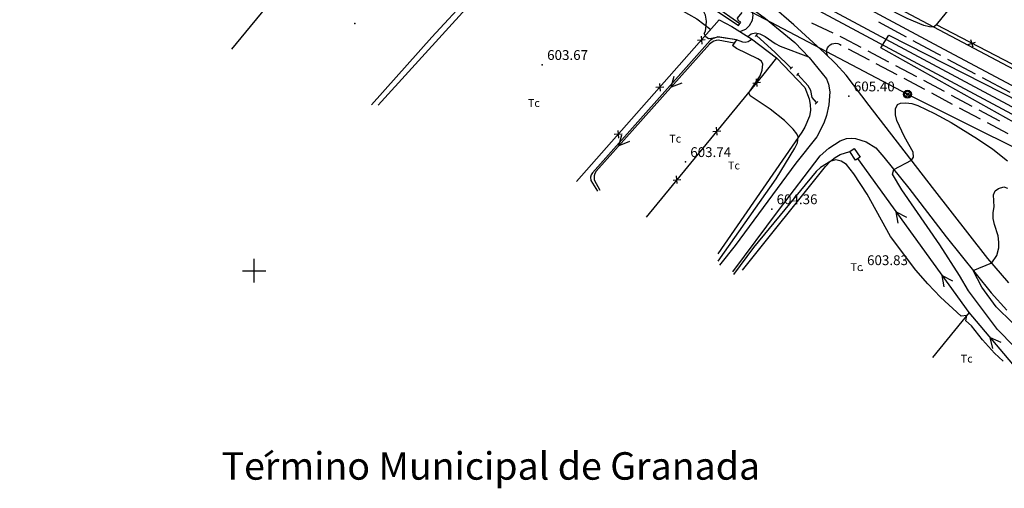
# Model space of a CAD drawing. Units: millimetres. Extents: x 2814 to 4370, y -51 to 1050.
# Drawn here: x 3432 to 3683, y 488 to 607 of the extents above; entities that cross this region are included whole.
import ezdxf

# ---------------------------------------------------------------- set-up
doc = ezdxf.new("R2010")
doc.units = ezdxf.units.MM
doc.layers.get('0').update_dxf_attribs({"color": 1})
for name, color, linetype in [('020123', 10, 'Continuous'), ('020401', 7, 'Continuous'), ('028112', 7, 'Continuous'), ('030323', 7, 'Continuous'), ('030326', 1, 'Continuous'), ('040125', 3, 'Continuous'), ('040127', 7, 'Continuous'), ('040128', 1, 'Continuous'), ('040130', 7, 'Continuous'), ('040234', 7, 'Continuous'), ('050326', 1, 'Continuous'), ('060134', 1, 'Continuous'), ('060140', 7, 'Continuous'), ('060141', 7, 'Continuous'), ('060145', 7, 'Continuous'), ('060151', 1, 'Continuous'), ('060223', 7, 'Continuous'), ('070223', 7, 'Continuous'), ('080101', 1, 'Continuous'), ('080133', 7, 'Continuous'), ('100503', 7, 'Continuous'), ('168114', 7, 'Continuous'), ('188211', 7, 'Continuous'), ('HOJAS', 7, 'Continuous')]:
    doc.layers.add(name, color=color, linetype=linetype)
doc.styles.add('COMPLEX', font='txt')

# ---------------------------------------------------------------- blocks, each defined once
blk = doc.blocks.new('S2')
at = {"layer": '028112'}
blk.add_point((0, 0), dxfattribs=at)
blk = doc.blocks.new('S0')
blk.add_blockref('S2', (0, 0))
blk = doc.blocks.new('T451')
at = {"layer": '188211', "color": 11, "linetype": 'Continuous', "style": 'COMPLEX'}
blk.add_text('Tc', height=1, dxfattribs=at).set_placement((-0.795, -0.5))
blk = doc.blocks.new('T203')
at = {"layer": '168114'}
for radius in [0.5, 0.37, 0.15]:
    blk.add_circle((0, 0), radius, dxfattribs=at)

msp = doc.modelspace()

# ---------------------------------------------------------------- linework, layer by layer
at = {"layer": '020123'}
for points in [[(3606.75, 606.01, 0), (3606.81, 607.11, 0), (3606.59, 608.62, 0), (3605.94, 609.98, 0), (3605.62, 611.46, 0), (3606.03, 612.01, 0), (3615.01, 606.04, 0)], [(3615.59, 606.87, 0), (3614.97, 607.18, 0), (3614.7, 607.89, 0), (3615.9, 609.37, 0)], [(3614.49, 602.4, 0), (3609.74, 603.17, 0), (3608.84, 602.8, 0), (3607.33, 602.66, 0), (3606.69, 603.11, 0), (3606.28, 604.01, 0), (3606.58, 604.59, 0), (3606.75, 606.01, 0)], [(3738.2, 551.65, 0), (3651.2, 600.3, 0), (3653.23, 603.59, 0), (3749.01, 554.81, 0)], [(3609.79, 546.01, 0), (3624.55, 566.99, 0), (3629.32, 574.8, 0), (3630.02, 576.15, 0), (3630.22, 577.64, 0), (3629.82, 578.43, 0), (3628.87, 579.66, 0), (3626.71, 581.81, 0), (3623.08, 584.71, 0), (3617.96, 588.12, 0), (3617.66, 588.88, 0), (3620.51, 593.24, 0), (3621.02, 594.66, 0), (3621.22, 596.15, 0), (3620.82, 596.95, 0), (3619.95, 597.56, 0), (3614.44, 600.17, 0), (3613.47, 600.9, 0)], [(3685.17, 524.29, 0), (3680.95, 528.64, 0), (3673.52, 538.43, 0), (3671.22, 542.39, 0), (3666.28, 550.15, 0), (3656.56, 564.21, 0), (3654.22, 568.2, 0), (3654.52, 569.32, 0), (3659, 571.75, 0), (3659.51, 572.47, 0), (3659.42, 573.81, 0), (3657.28, 577.64, 0), (3655.3, 581.81, 0), (3654.97, 583.3, 0), (3654.99, 584.82, 0), (3655.51, 585.89, 0), (3656.25, 586.26, 0), (3657.6, 586.37, 0), (3659.16, 586.17, 0), (3660.67, 585.65, 0), (3664.91, 583.63, 0), (3669.12, 581.33, 0), (3675.87, 577.19, 0), (3679.77, 574.5, 0), (3683.5, 571.58, 0)], [(3682.41, 520.55, 0), (3680.14, 522.61, 0), (3677.15, 526.02, 0), (3674.31, 529.57, 0), (3672.88, 530.85, 0), (3673.09, 532.2, 0), (3671.64, 532.04, 0), (3666.41, 536.9, 0), (3663.18, 540.27, 0), (3660.13, 543.77, 0), (3653.65, 552.31, 0), (3647.72, 563.12, 0), (3644.39, 568.28, 0), (3642.46, 570.63, 0), (3641.16, 571.52, 0), (3639.81, 571.78, 0), (3638.51, 571.51, 0), (3635.84, 569.91, 0), (3634.75, 568.87, 0), (3618.78, 549.51, 0), (3613.74, 542.63, 0)], [(3684.72, 530.3, 0), (3680.58, 534.4, 0), (3676.93, 539.38, 0), (3674.71, 543.69, 0), (3679.45, 545.58, 0), (3680.74, 547.49, 0), (3681.25, 549.4, 0), (3681.31, 550.9, 0), (3681.12, 552.44, 0), (3680.17, 555.39, 0), (3679.86, 556.88, 0), (3679.82, 558.38, 0), (3680.07, 559.86, 0), (3679.87, 562.9, 0), (3680.31, 563.94, 0), (3681.17, 564.56, 0), (3682.54, 564.92, 0), (3683.49, 564.64, 0)]]:
    msp.add_polyline3d(points, dxfattribs=at)
at = {"layer": '030323'}
for points in [[(3615.31, 606.47, 0), (3608.81, 611, 0), (3604.61, 613.87, 0)], [(3673.69, 532.94, 0), (3664.4, 521.52, 0)]]:
    msp.add_polyline3d(points, dxfattribs=at)
at = {"layer": '030326'}
for points in [[(3613.92, 601.56, 0), (3609.83, 602.28, 0), (3609.28, 602.21, 0), (3608.75, 602.05, 0), (3608.26, 601.79, 0), (3607.64, 601.24, 0), (3578.76, 568.92, 0), (3578.42, 568.36, 0), (3578.22, 567.73, 0), (3578.24, 566.75, 0), (3579.68, 564.06, 0)], [(3628.42, 595.12, 0), (3624.33, 599.17, 0), (3619.55, 603.5, 0)], [(3600.57, 591.38, 0), (3597.87, 590.31, 0), (3598.63, 593.11, 0)], [(3634.85, 586.4, 0), (3633.74, 587.65, 0), (3633.38, 589.44, 0), (3632.75, 590.67, 0), (3630.12, 593.58, 0)], [(3587.24, 576.46, 0), (3584.54, 575.39, 0), (3585.3, 578.19, 0)], [(3694.7, 512.44, 0), (3686.72, 517.59, 0), (3673.69, 532.94, 0), (3645.41, 572.14, 0)], [(3655.62, 555.74, 0), (3655.15, 558.61, 0), (3657.73, 557.26, 0)], [(3667.32, 539.52, 0), (3666.85, 542.39, 0), (3669.43, 541.04, 0)], [(3679.77, 523.75, 0), (3679.07, 526.58, 0), (3681.75, 525.44, 0)]]:
    msp.add_polyline3d(points, dxfattribs=at)
at = {"layer": '040125'}
for points in [[(3509.32, 628.53, 0), (3511.87, 627.32, 0), (3519.5, 624.46, 0), (3529.08, 622.41, 0), (3537.61, 621.07, 0), (3547.93, 619.69, 0), (3551.84, 619.72, 0), (3546.54, 613.46, 0), (3536.92, 603.04, 0), (3521.52, 585.82, 0)], [(3523.28, 585.72, 0), (3541.23, 605.48, 0), (3552.55, 617.95, 0), (3555.89, 620.55, 0), (3557.44, 621.13, 0), (3560.33, 621.18, 0), (3569.66, 619.98, 0), (3576.19, 619.66, 0), (3579.94, 618.83, 0), (3586.84, 617, 0), (3591.27, 615.03, 0), (3596.01, 612.69, 0), (3600.13, 610.08, 0), (3604.38, 607.75, 0), (3607.98, 605.02, 0)], [(3665.36, 606.21, 0), (3664.6, 605.59, 0), (3663.61, 605.65, 0), (3662.16, 606.05, 0), (3657.92, 607.8, 0), (3655.21, 609.2, 0), (3635.56, 620.36, 0), (3635.83, 620.87, 0), (3638.07, 621.52, 0), (3641.18, 621.67, 0), (3644.23, 621.4, 0), (3667.08, 621.15, 0), (3676.69, 620.45, 0)], [(3624.64, 597.77, 0), (3631.92, 590.23, 0), (3632.99, 587.38, 0), (3633.25, 585.89, 0), (3633.34, 584.39, 0), (3633.1, 582.9, 0), (3631.9, 580.14, 0), (3631.11, 578.83, 0), (3609.69, 547.93, 0)], [(3616.01, 543.72, 0), (3637.14, 570.16, 0), (3638.38, 571.51, 0), (3639.58, 572.43, 0), (3640.88, 573.18, 0), (3643.3, 573.94, 0)]]:
    msp.add_polyline3d(points, dxfattribs=at)
at = {"layer": '040127'}
for points in [[(3754.79, 613.63, 0), (3743.49, 598.75, 0), (3731.74, 572.3, 0), (3699.67, 588.38, 0), (3665.36, 606.21, 0), (3675.7, 618.9, 0), (3681.54, 617.29, 0), (3697.78, 616.52, 0), (3726.97, 616.46, 0), (3741.13, 617.03, 0), (3751.46, 617, 0)], [(3573.76, 566.34, 0), (3610.11, 607.43, 0), (3613.28, 605.79, 0)], [(3618.32, 602.63, 0), (3624.64, 597.77, 0), (3621.12, 593.27, 0), (3591.5, 557.25, 0)], [(3606.54, 602.35, 0), (3604.57, 602.22, 0)], [(3605.49, 603.27, 0), (3605.62, 601.3, 0)], [(3673.43, 601.22, 0), (3675.32, 601.81, 0)], [(3674.08, 602.46, 0), (3674.67, 600.57, 0)], [(3619.74, 590.49, 0), (3619.55, 592.46, 0)], [(3595.94, 590.36, 0), (3593.97, 590.23, 0)], [(3594.89, 591.28, 0), (3595.02, 589.31, 0)], [(3618.66, 591.38, 0), (3620.63, 591.57, 0)], [(3584.29, 579.3, 0), (3584.42, 577.33, 0)], [(3608.49, 579.02, 0), (3610.46, 579.21, 0)], [(3609.57, 578.13, 0), (3609.38, 580.1, 0)], [(3585.34, 578.38, 0), (3583.37, 578.25, 0)], [(3598.33, 566.66, 0), (3600.3, 566.85, 0)], [(3599.41, 565.77, 0), (3599.22, 567.74, 0)]]:
    msp.add_polyline3d(points, dxfattribs=at)
at = {"layer": '040128'}
msp.add_polyline3d([(3504.1, 630.48, 0), (3509.32, 628.53, 0), (3485.9, 600.03, 0)], dxfattribs=at)
at = {"layer": '040130'}
msp.add_polyline3d([(3613.28, 605.79, 0), (3618.32, 602.63, 0)], dxfattribs=at)
at = {"layer": '050326'}
msp.add_polyline3d([(3618.32, 602.63, 0), (3617.95, 602.2, 0), (3617.48, 601.89, 0), (3616.66, 601.7, 0), (3616.1, 601.76, 0), (3614.49, 602.4, 0), (3609.86, 603.03, 0), (3609.34, 603, 0), (3608.6, 602.79, 0), (3607.74, 602.22, 0), (3577.78, 568.49, 0), (3577.61, 568.24, 0), (3577.49, 567.98, 0), (3577.34, 567.42, 0), (3577.41, 566.56, 0), (3579.06, 563.86, 0)], dxfattribs=at)
at = {"layer": '060134'}
for points in [[(3683.79, 540.55, 0), (3678.5, 546.69, 0), (3664.42, 564.74, 0), (3648.28, 585.67, 0), (3642.38, 593.35, 0), (3639.78, 596.26, 0), (3637, 599, 0), (3629.1, 606.16, 0), (3623.37, 611.07, 0), (3619.33, 613.88, 0), (3606.26, 621.05, 0), (3573.27, 638.55, 0), (3566.07, 642.12, 0)], [(3565.23, 639.07, 0), (3581.86, 630.58, 0), (3601.05, 620.54, 0), (3617.83, 610.79, 0), (3621.9, 607.84, 0), (3629.29, 601.68, 0), (3632.98, 597.9, 0), (3637.37, 592.47, 0), (3637.87, 591.08, 0), (3638.22, 589.15, 0), (3638.02, 585.81, 0), (3637.42, 583.1, 0), (3636.74, 581.13, 0), (3634.96, 577.71, 0), (3629.59, 570.99, 0), (3614.17, 550.01, 0), (3610.17, 544.99, 0)], [(3613.51, 543.33, 0), (3625.17, 558.96, 0), (3635.82, 572.86, 0), (3637.95, 574.78, 0), (3640.86, 576.64, 0), (3642.49, 577.22, 0), (3643.64, 577.35, 0), (3644.79, 577.27, 0), (3647.47, 576.4, 0), (3649.96, 574.85, 0), (3651.98, 572.48, 0), (3658.33, 564.61, 0), (3667.84, 552.26, 0), (3679.3, 537.97, 0), (3683.33, 533.57, 0)]]:
    msp.add_polyline3d(points, dxfattribs=at)
at = {"layer": '060140'}
for points in [[(3798.65, 620.46, 0), (3799.07, 620.1, 0), (3799.42, 619.68, 0), (3799.68, 619.2, 0), (3799.84, 618.67, 0), (3799.91, 618.13, 0), (3799.86, 617.58, 0), (3799.72, 617.05, 0), (3799.48, 616.56, 0), (3789.22, 602.39, 0), (3783.17, 593.31, 0), (3781.25, 590.23, 0), (3770.08, 570.73, 0), (3761.38, 556.67, 0), (3760.2, 555.58, 0), (3758.79, 554.83, 0), (3757.23, 554.47, 0), (3755.63, 554.52, 0), (3754.1, 554.99, 0), (3729.25, 566.98, 0), (3666.04, 600.59, 0), (3622.75, 623.93, 0), (3572.34, 651.1, 0)], [(3617.4, 603.2, 0), (3618.18, 603.86, 0), (3619.3, 604.14, 0), (3620.42, 603.9, 0), (3621.79, 603.21, 0), (3624.29, 601.46, 0), (3625.64, 600.78, 0), (3632.83, 598.04, 0)]]:
    msp.add_polyline3d(points, dxfattribs=at)
at = {"layer": '060141'}
for points in [[(3615.3, 604.51, 0), (3616.86, 605.12, 0), (3617.8, 606.04, 0), (3618.55, 607.35, 0), (3618.73, 608.69, 0), (3618.44, 609.64, 0), (3617.8, 610.6, 0)], [(3650.61, 606.97, 0), (3657.65, 603.17, 0)], [(3659.41, 602.22, 0), (3665.55, 598.92, 0), (3666.45, 598.43, 0)], [(3668.22, 597.49, 0), (3675.28, 593.73, 0)], [(3677.05, 592.79, 0), (3684.11, 589.03, 0)]]:
    msp.add_polyline3d(points, dxfattribs=at)
at = {"layer": '060145'}
for points in [[(3633.6, 606.71, 0), (3639.02, 604.14, 0)], [(3640.83, 603.28, 0), (3641.6, 602.92, 0), (3646.14, 600.5, 0)], [(3637.61, 598.39, 0), (3637.46, 598.86, 0), (3637.43, 599.36, 0), (3637.51, 599.86, 0), (3637.69, 600.32, 0), (3637.97, 600.74, 0), (3638.34, 601.07, 0), (3638.78, 601.32, 0), (3639.25, 601.47, 0), (3639.75, 601.51, 0), (3640.25, 601.44, 0), (3640.72, 601.26, 0), (3641.15, 601.02, 0)], [(3642.92, 600.09, 0), (3648.22, 597.27, 0)], [(3647.91, 599.57, 0), (3653.21, 596.75, 0)], [(3649.99, 596.34, 0), (3655.29, 593.53, 0)], [(3654.98, 595.82, 0), (3660.28, 593.01, 0)], [(3657.06, 592.59, 0), (3662.36, 589.78, 0)], [(3662.05, 592.07, 0), (3667.35, 589.26, 0)], [(3664.12, 588.84, 0), (3669.42, 586.03, 0)], [(3669.11, 588.32, 0), (3674.41, 585.51, 0)], [(3671.19, 585.09, 0), (3676.49, 582.28, 0)], [(3676.18, 584.57, 0), (3681.48, 581.76, 0)], [(3678.26, 581.35, 0), (3683.56, 578.54, 0)]]:
    msp.add_polyline3d(points, dxfattribs=at)
at = {"layer": '060151'}
for points in [[(3615.01, 606.04, 0), (3615.59, 606.87, 0)], [(3614.49, 602.4, 0), (3613.47, 600.9, 0)], [(3619.28, 603.19, 0), (3619.83, 603.83, 0)], [(3628.16, 594.88, 0), (3628.77, 595.46, 0)], [(3629.82, 593.28, 0), (3630.38, 593.85, 0)], [(3634.47, 586.03, 0), (3635.16, 586.71, 0)]]:
    msp.add_polyline3d(points, dxfattribs=at)
at = {"layer": '060223'}
for points in [[(3569.62, 645.12, 0), (3766, 539.88, 0)], [(3570.4, 646.59, 0), (3767.83, 540.79, 0)]]:
    msp.add_polyline3d(points, dxfattribs=at)
at = {"layer": '070223'}
for points in [[(3751.84, 559.36, 0), (3735.79, 568.01, 0), (3691.06, 591.72, 0), (3603.45, 638.07, 0), (3561.12, 659.79, 0), (3515.98, 684.21, 0), (3472.39, 707.41, 0), (3429.17, 730.09, 0), (3385.08, 754.01, 0), (3338.56, 778.41, 0), (3294.09, 802.24, 0), (3249.64, 825.49, 0), (3205, 849.16, 0), (3161.67, 871.95, 0), (3117.7, 895.48, 0), (3073.32, 918.75, 0), (3028.72, 941.87, 0), (2983.29, 966.31, 0), (2944.2, 990.69, 0), (2896.62, 1016.31, 0), (2845.81, 1043.58, 0)], [(2841.69, 1025.87, 0), (2866.04, 1012.51, 0), (2910.16, 988.76, 0), (2954.61, 964.61, 0), (2997.99, 941.48, 0), (3043.07, 917.78, 0), (3086.25, 895.49, 0), (3130.35, 870.99, 0), (3175.07, 847.37, 0), (3218.42, 823.95, 0), (3262.5, 799.97, 0), (3306.52, 776.56, 0), (3350.76, 752.57, 0), (3394.85, 728.63, 0), (3439.37, 704.78, 0), (3482.91, 681.34, 0), (3527.18, 657.87, 0), (3571.19, 634.03, 0), (3613.53, 611.92, 0), (3658.02, 588.52, 0), (3702.04, 566.53, 0), (3747.01, 543.69, 0)]]:
    msp.add_polyline3d(points, dxfattribs=at)
at = {"layer": '080133'}
msp.add_polyline3d([(3644.81, 571.74, 0), (3643.3, 573.94, 0), (3644.45, 574.73, 0), (3645.96, 572.52, 0), (3644.81, 571.74, 0)], dxfattribs=at)
at = {"layer": 'HOJAS'}
for points in [[(3491.69, 540.58, 0), (3491.69, 546.58, 0)], [(3488.69, 543.58, 0), (3494.69, 543.58, 0)]]:
    msp.add_polyline3d(points, dxfattribs=at)
msp.add_point((3491.69, 543.58), dxfattribs=at)

# ---------------------------------------------------------------- block references
at = {"layer": '020401', "xscale": 2, "yscale": 2, "zscale": 2}
for p in [(3517.29, 606.57), (3565.02, 596), (3643.11, 588), (3601.46, 571.28), (3623.44, 559.28), (3646.47, 543.77)]:
    msp.add_blockref('S0', p, dxfattribs=at)
at = {"layer": '040234', "xscale": 2, "yscale": 2, "zscale": 2}
for p in [(3562.97, 586.29), (3598.96, 577.21), (3613.92, 570.38), (3645.09, 544.51), (3673.17, 521.21)]:
    msp.add_blockref('T451', p, dxfattribs=at)
at = {"layer": '080101', "xscale": 2, "yscale": 2, "zscale": 2}
msp.add_blockref('T203', (3658.02, 588.52), dxfattribs=at)

# ---------------------------------------------------------------- texts
at = {"layer": '020401'}
for s, p in [('603.67', (3566.27, 597.25)), ('605.40', (3644.36, 589.25)), ('603.74', (3602.71, 572.53)), ('604.36', (3624.69, 560.53)), ('603.83', (3647.72, 545.02))]:
    msp.add_text(s, height=2.5, dxfattribs=at).set_placement(p)
at = {"layer": '100503', "oblique": 15}
msp.add_text('Termino Municipal de Granada', height=7, dxfattribs=at).set_placement((3483.39, 490.39))
msp.add_text('-', height=7, rotation=36.12, dxfattribs=at).set_placement((3495.67, 493.9))

doc.saveas('drawing.dxf')
